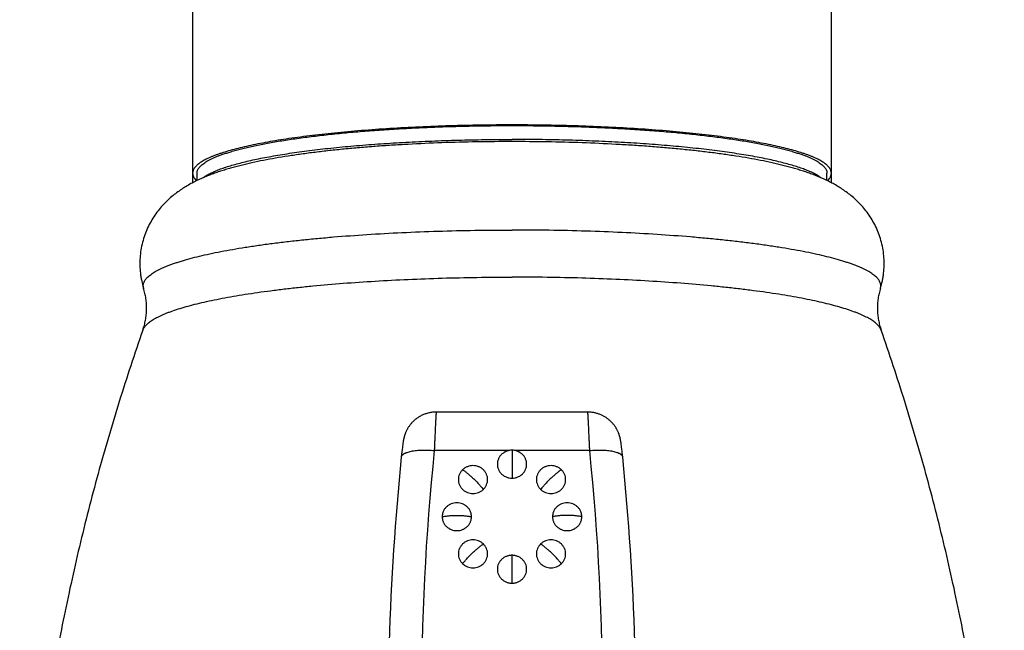
# Model space of a CAD drawing. Units: inches. Extents: x 0 to 11, y 0 to 8.5.
# Drawn here: x 3.9 to 4.8, y 5.8 to 6.3 of the extents above; entities that cross this region are included whole.
import ezdxf

# ---------------------------------------------------------------- set-up
doc = ezdxf.new("R2010")
doc.units = ezdxf.units.IN
doc.header["$LTSCALE"] = 0.605
doc.header["$MEASUREMENT"] = 0
doc.layers.get('0').update_dxf_attribs({"linetype": 'CONTINUOUS'})

msp = doc.modelspace()

# ---------------------------------------------------------------- linework, layer by layer
at = {"color": 7, "linetype": 'Continuous'}
for p, q in [((4.02984, 7.84046), (4.02984, 6.15272)), ((4.59958, 6.15272), (4.59958, 7.84046)), ((4.03371, 6.15467), (4.03371, 6.16122)), ((4.59571, 6.15467), (4.59571, 6.16122)), ((4.21744, 5.92023), (4.21736, 5.91963)), ((4.21752, 5.92079), (4.21744, 5.92023)), ((4.2176, 5.92132), (4.21752, 5.92079)), ((4.21768, 5.92182), (4.2176, 5.92132)), ((4.4117, 5.92202), (4.41162, 5.92252)), ((4.41179, 5.92151), (4.4117, 5.92202)), ((4.41187, 5.92098), (4.41179, 5.92151)), ((4.41195, 5.92043), (4.41187, 5.92098)), ((4.41203, 5.91985), (4.41195, 5.92043)), ((4.21649, 5.91257), (4.21625, 5.91031)), ((4.21672, 5.91459), (4.21649, 5.91257)), ((4.21694, 5.91639), (4.21672, 5.91459)), ((4.21709, 5.91758), (4.21694, 5.91639)), ((4.21723, 5.91866), (4.21709, 5.91758)), ((4.21736, 5.91963), (4.21723, 5.91866)), ((4.31233, 5.91367), (4.24535, 5.91366)), ((4.31471, 5.91387), (4.31471, 5.88899)), ((4.38407, 5.91367), (4.31708, 5.91367)), ((4.41216, 5.91891), (4.41203, 5.91985)), ((4.41229, 5.91787), (4.41216, 5.91891)), ((4.41244, 5.91672), (4.41229, 5.91787)), ((4.41265, 5.91499), (4.41244, 5.91672)), ((4.41287, 5.91304), (4.41265, 5.91499)), ((4.41299, 5.91198), (4.41287, 5.91304)), ((4.41323, 5.90969), (4.41299, 5.91198)), ((4.21625, 5.91031), (4.21598, 5.9077)), ((4.41344, 5.9077), (4.41323, 5.90969)), ((4.31471, 5.79521), (4.31471, 5.82009))]:
    msp.add_line(p, q, dxfattribs=at)
for points in [[(4.24713, 5.94794), (4.24628, 5.94793), (4.24542, 5.94789), (4.24456, 5.94783), (4.24371, 5.94774), (4.24287, 5.94763), (4.24205, 5.9475), (4.24123, 5.94734), (4.24043, 5.94717), (4.23964, 5.94697), (4.23886, 5.94676), (4.23809, 5.94652), (4.23734, 5.94627), (4.2366, 5.946), (4.23588, 5.94571), (4.23517, 5.94541), (4.23448, 5.94509), (4.2338, 5.94476), (4.23314, 5.94442), (4.23249, 5.94406), (4.23186, 5.94369), (4.23124, 5.9433), (4.23064, 5.94291), (4.23005, 5.9425), (4.22948, 5.94209), (4.22893, 5.94167), (4.22839, 5.94124), (4.22787, 5.9408), (4.22737, 5.94036), (4.22688, 5.9399), (4.2264, 5.93945), (4.22594, 5.93899), (4.2255, 5.93852), (4.22507, 5.93805), (4.22466, 5.93758), (4.22426, 5.93711), (4.22388, 5.93663), (4.22352, 5.93615), (4.22316, 5.93567), (4.22283, 5.9352), (4.2225, 5.93472), (4.22219, 5.93424), (4.2219, 5.93377), (4.22161, 5.93329), (4.22134, 5.93282), (4.22109, 5.93235), (4.22084, 5.93189), (4.22061, 5.93143), (4.22039, 5.93097), (4.22018, 5.93051), (4.21998, 5.93007), (4.21979, 5.92962), (4.21962, 5.92919), (4.21945, 5.92876), (4.2193, 5.92834), (4.21915, 5.92793), (4.21902, 5.92752), (4.21889, 5.92713), (4.21878, 5.92675), (4.21867, 5.92639), (4.21857, 5.92604), (4.21848, 5.92571), (4.2184, 5.92539), (4.21833, 5.92509), (4.21826, 5.9248), (4.21819, 5.92453), (4.21814, 5.92426), (4.21808, 5.92401), (4.21803, 5.92376), (4.21798, 5.92351), (4.21794, 5.92327), (4.21789, 5.92303), (4.21785, 5.92279), (4.21781, 5.92256), (4.21776, 5.92231), (4.21768, 5.92182)], [(4.41162, 5.92252), (4.41158, 5.92277), (4.41153, 5.92302), (4.41148, 5.92327), (4.41143, 5.92353), (4.41138, 5.92379), (4.41133, 5.92406), (4.41127, 5.92433), (4.41121, 5.9246), (4.41114, 5.92488), (4.41107, 5.92517), (4.411, 5.92546), (4.41092, 5.92576), (4.41084, 5.92607), (4.41075, 5.92638), (4.41065, 5.92671), (4.41055, 5.92705), (4.41044, 5.9274), (4.41032, 5.92775), (4.4102, 5.92812), (4.41006, 5.9285), (4.40992, 5.92888), (4.40977, 5.92927), (4.40961, 5.92966), (4.40944, 5.93006), (4.40926, 5.93047), (4.40907, 5.93088), (4.40888, 5.93129), (4.40867, 5.9317), (4.40846, 5.93212), (4.40823, 5.93254), (4.408, 5.93296), (4.40775, 5.93338), (4.4075, 5.9338), (4.40723, 5.93423), (4.40696, 5.93465), (4.40667, 5.93508), (4.40638, 5.9355), (4.40607, 5.93593), (4.40575, 5.93636), (4.40542, 5.93678), (4.40507, 5.9372), (4.40472, 5.93762), (4.40436, 5.93804), (4.40398, 5.93845), (4.40359, 5.93887), (4.40319, 5.93927), (4.40278, 5.93968), (4.40236, 5.94007), (4.40193, 5.94047), (4.40148, 5.94085), (4.40103, 5.94124), (4.40056, 5.94161), (4.40008, 5.94198), (4.3996, 5.94234), (4.3991, 5.94269), (4.39859, 5.94304), (4.39807, 5.94337), (4.39753, 5.9437), (4.39699, 5.94402), (4.39644, 5.94433), (4.39587, 5.94463), (4.39529, 5.94492), (4.39471, 5.9452), (4.39411, 5.94547), (4.3935, 5.94573), (4.39288, 5.94597), (4.39226, 5.94621), (4.39162, 5.94643), (4.39097, 5.94664), (4.39031, 5.94683), (4.38964, 5.94701), (4.38896, 5.94718), (4.38827, 5.94733), (4.38758, 5.94746), (4.38687, 5.94758), (4.38616, 5.94768), (4.38544, 5.94777), (4.38471, 5.94784), (4.38397, 5.94789), (4.38322, 5.94792), (4.38247, 5.94794), (4.24713, 5.94794)]]:
    msp.add_lwpolyline(points, dxfattribs=at)
for centre, radius, start, end in [((4.12195, 5.98643), 0.20246, 106.27334, 106.39457), ((4.50731, 5.98589), 0.20302, 73.60559, 73.7265), ((6.47731, 5.68574), 2.24356, 174.16922, 185.84018), ((4.31471, 5.90021), 0.01367, 79.98481, 100.01519), ((2.15212, 5.68574), 2.24356, 354.15983, 5.83084), ((6.47814, 5.67672), 2.27393, 174.17, 178.35243), ((2.15128, 5.67672), 2.27393, 1.64757, 5.83)]:
    msp.add_arc(centre, radius, start, end, dxfattribs=at)
for points, knots in [([(4.31471, 6.20433), (4.3054, 6.20433), (4.28688, 6.20419), (4.25932, 6.20357), (4.23227, 6.20254), (4.20601, 6.20113), (4.18473, 6.19962), (4.1683, 6.19823), (4.15649, 6.1971), (4.14507, 6.19589), (4.13407, 6.19459), (4.1235, 6.19321), (4.1134, 6.19175), (4.10378, 6.19022), (4.09466, 6.18862), (4.08606, 6.18696), (4.07801, 6.18523), (4.07051, 6.18345), (4.0636, 6.18162), (4.05822, 6.18002), (4.05423, 6.17871), (4.05146, 6.17774), (4.04885, 6.17677), (4.04641, 6.17578), (4.04413, 6.17478), (4.04202, 6.17377), (4.04008, 6.17276), (4.0383, 6.17174), (4.0367, 6.17071), (4.03526, 6.16968), (4.03399, 6.16864), (4.03289, 6.16759), (4.03195, 6.16654), (4.03118, 6.16549), (4.03058, 6.16443), (4.03015, 6.16336), (4.02989, 6.1623), (4.02984, 6.16158), (4.02984, 6.16122)], [0, 0, 0, 0, 0.094936, 0.189008, 0.281348, 0.371093, 0.457377, 0.498954, 0.539344, 0.578441, 0.616151, 0.652405, 0.687141, 0.720295, 0.751806, 0.781611, 0.809651, 0.835869, 0.860211, 0.882625, 0.893095, 0.903068, 0.912538, 0.921504, 0.929961, 0.937912, 0.94536, 0.952318, 0.958797, 0.964812, 0.970384, 0.975535, 0.980298, 0.98471, 0.988821, 0.99269, 0.996389, 1, 1, 1, 1]), ([(4.06521, 6.18078), (4.06673, 6.18122), (4.06985, 6.1821), (4.0747, 6.18335), (4.07982, 6.18457), (4.08522, 6.18577), (4.09089, 6.18694), (4.09895, 6.18849), (4.10964, 6.19033), (4.12319, 6.19237), (4.13763, 6.19427), (4.1529, 6.19601), (4.16892, 6.1976), (4.18562, 6.19902), (4.20293, 6.20026), (4.22075, 6.20132), (4.23901, 6.20219), (4.25762, 6.20288), (4.28289, 6.20353), (4.30195, 6.20373), (4.31471, 6.20373)], [0, 0, 0, 0, 0.018851, 0.038775, 0.059755, 0.081774, 0.104812, 0.128845, 0.179801, 0.234435, 0.292513, 0.353783, 0.417976, 0.484806, 0.553974, 0.625168, 0.698067, 0.77234, 0.847649, 1, 1, 1, 1]), ([(4.59958, 6.16122), (4.59958, 6.16158), (4.59952, 6.1623), (4.59926, 6.16336), (4.59883, 6.16443), (4.59824, 6.16549), (4.59747, 6.16654), (4.59653, 6.16759), (4.59543, 6.16864), (4.59416, 6.16968), (4.59272, 6.17071), (4.59111, 6.17174), (4.58934, 6.17276), (4.5874, 6.17377), (4.58528, 6.17478), (4.58301, 6.17578), (4.58056, 6.17677), (4.57796, 6.17774), (4.57519, 6.17871), (4.5712, 6.18002), (4.56582, 6.18162), (4.55891, 6.18345), (4.55141, 6.18523), (4.54336, 6.18696), (4.53476, 6.18862), (4.52564, 6.19022), (4.51602, 6.19175), (4.50592, 6.19321), (4.49535, 6.19459), (4.48435, 6.19589), (4.47293, 6.1971), (4.46112, 6.19823), (4.44469, 6.19962), (4.42341, 6.20113), (4.39715, 6.20254), (4.3701, 6.20357), (4.34254, 6.20419), (4.32401, 6.20433), (4.31471, 6.20433)], [0, 0, 0, 0, 0.003611, 0.00731, 0.011179, 0.01529, 0.019702, 0.024465, 0.029616, 0.035188, 0.041203, 0.047682, 0.05464, 0.062088, 0.070039, 0.078496, 0.087462, 0.096932, 0.106905, 0.117375, 0.139789, 0.164131, 0.190349, 0.218389, 0.248194, 0.279705, 0.312859, 0.347595, 0.383849, 0.421559, 0.460656, 0.501046, 0.542623, 0.628907, 0.718652, 0.810992, 0.905064, 1, 1, 1, 1]), ([(4.31471, 6.20373), (4.32746, 6.20373), (4.34652, 6.20353), (4.37179, 6.20288), (4.39041, 6.20219), (4.40867, 6.20132), (4.42649, 6.20026), (4.44379, 6.19902), (4.4605, 6.1976), (4.47652, 6.19601), (4.49178, 6.19427), (4.50623, 6.19237), (4.51978, 6.19033), (4.53047, 6.18849), (4.53853, 6.18694), (4.5442, 6.18577), (4.54959, 6.18457), (4.55472, 6.18335), (4.55956, 6.1821), (4.56269, 6.18122), (4.5642, 6.18078)], [0, 0, 0, 0, 0.152351, 0.22766, 0.301933, 0.374832, 0.446026, 0.515194, 0.582024, 0.646217, 0.707487, 0.765565, 0.820199, 0.871155, 0.895188, 0.918226, 0.940245, 0.961225, 0.981149, 1, 1, 1, 1]), ([(4.31471, 6.18944), (4.30423, 6.18944), (4.2834, 6.18926), (4.25248, 6.18845), (4.22712, 6.18732), (4.20731, 6.18615), (4.1929, 6.18515), (4.17885, 6.18402), (4.1652, 6.18277), (4.15197, 6.18139), (4.13921, 6.1799), (4.12692, 6.17828), (4.11514, 6.17655), (4.10388, 6.17469), (4.09312, 6.1727), (4.08287, 6.17057), (4.07311, 6.16828), (4.06527, 6.16621), (4.05921, 6.16443), (4.0548, 6.16304), (4.05045, 6.16157), (4.04617, 6.16002), (4.04193, 6.15835), (4.03627, 6.15595), (4.02914, 6.1525), (4.02213, 6.1484), (4.01652, 6.14454), (4.01224, 6.14124), (4.00799, 6.13753), (4.00382, 6.13338), (3.99982, 6.12878), (3.99605, 6.12372), (3.99261, 6.11822), (3.98958, 6.11231), (3.98702, 6.10606), (3.985, 6.09951), (3.98358, 6.09274), (3.98278, 6.08583), (3.98262, 6.07886), (3.98303, 6.07306), (3.98368, 6.06847), (3.98453, 6.06394), (3.9854, 6.0606), (3.98608, 6.05841)], [0, 0, 0, 0, 0.078116, 0.155298, 0.230639, 0.267349, 0.303283, 0.338345, 0.372449, 0.405516, 0.437477, 0.468279, 0.497881, 0.526263, 0.553429, 0.579415, 0.604298, 0.628209, 0.639862, 0.651356, 0.662733, 0.674042, 0.685341, 0.696697, 0.719889, 0.744305, 0.757191, 0.770619, 0.784629, 0.79923, 0.814398, 0.830081, 0.846213, 0.862717, 0.879519, 0.896545, 0.913729, 0.931012, 0.948335, 0.965645, 0.97428, 0.982888, 1, 1, 1, 1]), ([(4.03906, 6.15713), (4.03947, 6.15744), (4.04032, 6.15805), (4.04169, 6.15894), (4.04318, 6.15982), (4.0448, 6.1607), (4.04654, 6.16158), (4.04909, 6.16276), (4.05259, 6.16422), (4.05717, 6.1659), (4.06223, 6.16756), (4.06775, 6.16917), (4.07373, 6.17076), (4.08015, 6.1723), (4.08701, 6.1738), (4.09428, 6.17525), (4.10196, 6.17666), (4.11004, 6.17801), (4.11849, 6.17931), (4.1273, 6.18056), (4.13972, 6.18217), (4.15603, 6.18401), (4.17646, 6.18593), (4.1979, 6.18758), (4.22021, 6.18895), (4.24322, 6.19003), (4.26675, 6.1908), (4.29064, 6.19127), (4.30667, 6.19137), (4.31471, 6.19137)], [0, 0, 0, 0, 0.005454, 0.011274, 0.017467, 0.02404, 0.030999, 0.038348, 0.05422, 0.071666, 0.090682, 0.111253, 0.133358, 0.156972, 0.18206, 0.208587, 0.23651, 0.265786, 0.296366, 0.328198, 0.361229, 0.430654, 0.504159, 0.581224, 0.6613, 0.743815, 0.828177, 0.913777, 1, 1, 1, 1]), ([(4.59034, 6.15714), (4.58993, 6.15745), (4.58908, 6.15806), (4.58771, 6.15895), (4.58622, 6.15983), (4.5846, 6.16071), (4.58286, 6.16158), (4.58031, 6.16277), (4.5768, 6.16423), (4.57222, 6.16591), (4.56716, 6.16756), (4.56164, 6.16918), (4.55566, 6.17076), (4.54924, 6.1723), (4.54238, 6.1738), (4.53511, 6.17526), (4.52743, 6.17666), (4.51935, 6.17802), (4.5109, 6.17932), (4.50209, 6.18056), (4.48967, 6.18217), (4.47336, 6.18401), (4.45294, 6.18593), (4.43149, 6.18759), (4.40919, 6.18895), (4.38618, 6.19003), (4.36265, 6.1908), (4.33877, 6.19127), (4.32275, 6.19137), (4.31471, 6.19137)], [0, 0, 0, 0, 0.005458, 0.011281, 0.017477, 0.024054, 0.031017, 0.038369, 0.054248, 0.071699, 0.09072, 0.111296, 0.133406, 0.157023, 0.182115, 0.208643, 0.236569, 0.265846, 0.296426, 0.328258, 0.361289, 0.430711, 0.504212, 0.58127, 0.661339, 0.743846, 0.828198, 0.913787, 1, 1, 1, 1]), ([(4.64334, 6.05841), (4.64402, 6.0606), (4.64489, 6.06394), (4.64574, 6.06847), (4.64639, 6.07306), (4.6468, 6.07886), (4.64664, 6.08583), (4.64584, 6.09274), (4.64441, 6.09951), (4.6424, 6.10606), (4.63984, 6.11231), (4.63681, 6.11822), (4.63336, 6.12372), (4.6296, 6.12878), (4.62559, 6.13338), (4.62143, 6.13753), (4.61718, 6.14124), (4.61289, 6.14454), (4.60729, 6.1484), (4.60228, 6.15133), (4.59798, 6.15356), (4.59519, 6.15495), (4.59033, 6.1572), (4.58468, 6.1595), (4.57896, 6.16157), (4.57462, 6.16304), (4.5702, 6.16443), (4.56415, 6.16621), (4.55631, 6.16828), (4.54654, 6.17057), (4.53629, 6.1727), (4.52554, 6.17469), (4.51427, 6.17655), (4.50249, 6.17828), (4.49021, 6.1799), (4.47744, 6.18139), (4.46422, 6.18277), (4.45057, 6.18402), (4.43651, 6.18515), (4.4221, 6.18615), (4.40229, 6.18732), (4.37694, 6.18845), (4.34601, 6.18926), (4.32519, 6.18944), (4.31471, 6.18944)], [0, 0, 0, 0, 0.017111, 0.025719, 0.034354, 0.051664, 0.068987, 0.08627, 0.103455, 0.120481, 0.137283, 0.153789, 0.169922, 0.185606, 0.200773, 0.215374, 0.229385, 0.242814, 0.255699, 0.280115, 0.286001, 0.291822, 0.303311, 0.325963, 0.337272, 0.348649, 0.360143, 0.371796, 0.395707, 0.42059, 0.446576, 0.473742, 0.502124, 0.531725, 0.562527, 0.594489, 0.627555, 0.661659, 0.696721, 0.732654, 0.769363, 0.844704, 0.921885, 1, 1, 1, 1]), ([(4.03371, 6.16122), (4.03371, 6.16165), (4.0338, 6.16251), (4.03418, 6.16379), (4.03481, 6.16506), (4.03569, 6.16632), (4.03682, 6.16757), (4.03818, 6.16881), (4.03979, 6.17005), (4.04164, 6.17128), (4.04372, 6.17249), (4.04605, 6.1737), (4.04861, 6.1749), (4.0514, 6.17609), (4.05443, 6.17726), (4.05768, 6.17842), (4.06116, 6.17956), (4.06356, 6.18029), (4.0648, 6.18066)], [0, 0, 0, 0, 0.033023, 0.067254, 0.103777, 0.143482, 0.187053, 0.235001, 0.287692, 0.34539, 0.408279, 0.476487, 0.550095, 0.629151, 0.713678, 0.803676, 0.899128, 1, 1, 1, 1]), ([(4.56462, 6.18066), (4.56585, 6.18029), (4.56826, 6.17956), (4.57174, 6.17842), (4.57499, 6.17726), (4.57802, 6.17609), (4.58081, 6.1749), (4.58337, 6.1737), (4.58569, 6.17249), (4.58778, 6.17128), (4.58963, 6.17005), (4.59124, 6.16881), (4.5926, 6.16757), (4.59373, 6.16632), (4.59461, 6.16506), (4.59524, 6.16379), (4.59562, 6.16251), (4.59571, 6.16165), (4.59571, 6.16122)], [0, 0, 0, 0, 0.100872, 0.196324, 0.286322, 0.370849, 0.449905, 0.523513, 0.591721, 0.65461, 0.712308, 0.764999, 0.812947, 0.856518, 0.896223, 0.932746, 0.966977, 1, 1, 1, 1]), ([(4.02984, 6.16122), (4.02984, 6.16094), (4.02987, 6.16037), (4.03004, 6.15952), (4.03031, 6.15867), (4.03069, 6.15782), (4.03119, 6.15697), (4.03201, 6.15581), (4.03275, 6.155), (4.0333, 6.15447)], [0, 0, 0, 0, 0.108969, 0.219649, 0.333675, 0.452544, 0.577578, 0.709916, 1, 1, 1, 1]), ([(4.59613, 6.15448), (4.59667, 6.155), (4.59741, 6.15581), (4.59823, 6.15697), (4.59872, 6.15782), (4.59911, 6.15867), (4.59938, 6.15952), (4.59954, 6.16037), (4.59958, 6.16094), (4.59958, 6.16122)], [0, 0, 0, 0, 0.290039, 0.422369, 0.547402, 0.666277, 0.780316, 0.891012, 1, 1, 1, 1]), ([(3.98608, 6.05841), (3.98595, 6.05882), (3.98576, 6.05965), (3.98569, 6.06093), (3.98583, 6.0622), (3.98618, 6.06347), (3.98675, 6.06473), (3.98753, 6.06599), (3.98851, 6.06724), (3.9897, 6.06849), (3.9911, 6.06973), (3.99271, 6.07096), (3.99451, 6.07219), (3.99653, 6.0734), (3.99874, 6.07461), (4.00116, 6.07582), (4.00377, 6.07701), (4.00658, 6.07819), (4.00959, 6.07936), (4.0128, 6.08052), (4.0162, 6.08166), (4.02109, 6.08321), (4.02768, 6.0851), (4.03615, 6.08725), (4.04533, 6.08934), (4.0552, 6.09135), (4.06573, 6.09329), (4.07689, 6.09515), (4.08866, 6.09692), (4.10101, 6.0986), (4.11391, 6.10018), (4.12732, 6.10166), (4.1412, 6.10304), (4.16056, 6.10475), (4.18569, 6.1066), (4.21677, 6.10833), (4.24886, 6.10958), (4.28161, 6.11033), (4.30364, 6.1105), (4.31471, 6.1105)], [0, 0, 0, 0, 0.003769, 0.007455, 0.011155, 0.014968, 0.018983, 0.023278, 0.027913, 0.032937, 0.038387, 0.044293, 0.050675, 0.057548, 0.064925, 0.072812, 0.081217, 0.090142, 0.099588, 0.109555, 0.120043, 0.131049, 0.154601, 0.180178, 0.207733, 0.237212, 0.268552, 0.301684, 0.336533, 0.373017, 0.41105, 0.45054, 0.491392, 0.533506, 0.621105, 0.712474, 0.806708, 0.902869, 1, 1, 1, 1]), ([(4.64334, 6.05841), (4.64347, 6.05882), (4.64366, 6.05965), (4.64373, 6.06093), (4.64359, 6.0622), (4.64324, 6.06347), (4.64267, 6.06473), (4.64189, 6.06599), (4.64091, 6.06724), (4.63971, 6.06849), (4.63832, 6.06973), (4.63671, 6.07096), (4.6349, 6.07219), (4.63289, 6.0734), (4.63068, 6.07461), (4.62826, 6.07582), (4.62565, 6.07701), (4.62283, 6.07819), (4.61982, 6.07936), (4.61662, 6.08052), (4.61322, 6.08166), (4.60833, 6.08321), (4.60174, 6.0851), (4.59327, 6.08725), (4.58409, 6.08934), (4.57422, 6.09135), (4.56369, 6.09329), (4.55253, 6.09515), (4.54075, 6.09692), (4.52841, 6.0986), (4.51551, 6.10018), (4.5021, 6.10166), (4.48822, 6.10304), (4.46886, 6.10475), (4.44373, 6.1066), (4.41264, 6.10833), (4.38056, 6.10958), (4.3478, 6.11033), (4.32578, 6.1105), (4.31471, 6.1105)], [0, 0, 0, 0, 0.003769, 0.007455, 0.011155, 0.014968, 0.018983, 0.023278, 0.027913, 0.032937, 0.038387, 0.044293, 0.050675, 0.057548, 0.064925, 0.072812, 0.081217, 0.090142, 0.099588, 0.109555, 0.120043, 0.131049, 0.154601, 0.180178, 0.207733, 0.237212, 0.268552, 0.301684, 0.336533, 0.373017, 0.41105, 0.45054, 0.491392, 0.533506, 0.621105, 0.712474, 0.806708, 0.902869, 1, 1, 1, 1]), ([(3.98542, 6.0212), (3.98556, 6.0216), (3.98591, 6.02242), (3.98661, 6.0236), (3.9875, 6.02478), (3.98856, 6.02595), (3.98981, 6.02712), (3.99124, 6.02828), (3.99285, 6.02944), (3.99465, 6.03059), (3.99662, 6.03173), (3.99877, 6.03286), (4.00109, 6.03399), (4.0036, 6.03511), (4.00627, 6.03622), (4.01017, 6.03773), (4.01548, 6.03957), (4.02237, 6.04168), (4.02992, 6.04374), (4.0381, 6.04575), (4.04691, 6.0477), (4.05632, 6.04958), (4.06631, 6.0514), (4.07685, 6.05314), (4.08794, 6.0548), (4.09953, 6.05639), (4.11161, 6.05788), (4.12414, 6.05929), (4.14167, 6.06108), (4.16452, 6.06305), (4.1929, 6.065), (4.22238, 6.06653), (4.25269, 6.06763), (4.28356, 6.0683), (4.3043, 6.06844), (4.31471, 6.06844)], [0, 0, 0, 0, 0.003804, 0.007849, 0.01219, 0.016869, 0.021921, 0.02737, 0.033237, 0.039538, 0.046283, 0.053481, 0.061138, 0.069258, 0.077843, 0.086894, 0.106393, 0.127744, 0.150924, 0.1759, 0.202631, 0.231069, 0.261161, 0.292849, 0.326067, 0.360747, 0.396818, 0.434204, 0.472824, 0.553434, 0.637953, 0.725646, 0.815748, 0.907467, 1, 1, 1, 1]), ([(4.644, 6.0212), (4.64386, 6.0216), (4.64351, 6.02242), (4.64281, 6.0236), (4.64192, 6.02478), (4.64086, 6.02595), (4.63961, 6.02712), (4.63818, 6.02828), (4.63656, 6.02944), (4.63477, 6.03059), (4.6328, 6.03173), (4.63065, 6.03286), (4.62832, 6.03399), (4.62582, 6.03511), (4.62314, 6.03622), (4.61924, 6.03773), (4.61394, 6.03957), (4.60705, 6.04168), (4.5995, 6.04374), (4.59132, 6.04575), (4.58251, 6.0477), (4.5731, 6.04958), (4.56311, 6.0514), (4.55256, 6.05314), (4.54148, 6.0548), (4.52989, 6.05639), (4.51781, 6.05788), (4.50528, 6.05929), (4.48774, 6.06108), (4.4649, 6.06305), (4.43651, 6.065), (4.40703, 6.06653), (4.37672, 6.06763), (4.34586, 6.0683), (4.32512, 6.06844), (4.31471, 6.06844)], [0, 0, 0, 0, 0.003804, 0.007849, 0.01219, 0.016869, 0.021921, 0.02737, 0.033237, 0.039538, 0.046283, 0.053481, 0.061138, 0.069258, 0.077843, 0.086894, 0.106393, 0.127744, 0.150924, 0.1759, 0.202631, 0.231069, 0.261161, 0.292849, 0.326067, 0.360747, 0.396818, 0.434204, 0.472824, 0.553434, 0.637953, 0.725646, 0.815748, 0.907467, 1, 1, 1, 1]), ([(3.98542, 6.0212), (3.98592, 6.02264), (3.98682, 6.02559), (3.98784, 6.03016), (3.9885, 6.03488), (3.98878, 6.03968), (3.98868, 6.0445), (3.98819, 6.04927), (3.98734, 6.05391), (3.98654, 6.05693), (3.98608, 6.05841)], [0, 0, 0, 0, 0.120699, 0.24458, 0.370768, 0.498127, 0.625713, 0.752589, 0.877627, 1, 1, 1, 1]), ([(4.64334, 6.05841), (4.64288, 6.05693), (4.64208, 6.05391), (4.64122, 6.04927), (4.64074, 6.0445), (4.64063, 6.03968), (4.64092, 6.03488), (4.64158, 6.03016), (4.64259, 6.02559), (4.6435, 6.02264), (4.644, 6.0212)], [0, 0, 0, 0, 0.122371, 0.247411, 0.374287, 0.501872, 0.629232, 0.75542, 0.879299, 1, 1, 1, 1]), ([(3.98542, 6.0212), (3.97803, 6.00005), (3.96397, 5.9575), (3.94509, 5.89297), (3.92843, 5.82782), (3.914, 5.76212), (3.90183, 5.69594), (3.89194, 5.62938), (3.88433, 5.56251), (3.87902, 5.49541), (3.87601, 5.42816), (3.8753, 5.36085), (3.8769, 5.29356), (3.88081, 5.22636), (3.88701, 5.15934), (3.89551, 5.09258), (3.90628, 5.02615), (3.91498, 4.98215), (3.9197, 4.96023)], [0, 0, 0, 0, 0.062427, 0.124877, 0.187345, 0.24983, 0.312327, 0.374834, 0.437349, 0.499871, 0.562396, 0.624922, 0.687448, 0.749972, 0.812491, 0.875004, 0.937508, 1, 1, 1, 1]), ([(4.70971, 4.96023), (4.71444, 4.98215), (4.72314, 5.02615), (4.73391, 5.09258), (4.74241, 5.15934), (4.74861, 5.22636), (4.75252, 5.29356), (4.75412, 5.36085), (4.75341, 5.42816), (4.7504, 5.49541), (4.74509, 5.56251), (4.73748, 5.62938), (4.72758, 5.69594), (4.71542, 5.76212), (4.70099, 5.82782), (4.68433, 5.89297), (4.66544, 5.9575), (4.65139, 6.00005), (4.644, 6.0212)], [0, 0, 0, 0, 0.062492, 0.124996, 0.187508, 0.250028, 0.312551, 0.375078, 0.437604, 0.500129, 0.56265, 0.625166, 0.687673, 0.75017, 0.812654, 0.875123, 0.937573, 1, 1, 1, 1]), ([(4.24713, 5.94794), (4.24713, 5.94794), (4.24712, 5.94794), (4.24711, 5.94792), (4.24711, 5.94789), (4.24709, 5.94785), (4.24708, 5.94778), (4.24707, 5.94769), (4.24706, 5.94759), (4.24704, 5.94746), (4.24703, 5.94732), (4.24701, 5.94716), (4.24699, 5.9469), (4.24696, 5.94654), (4.24692, 5.94605), (4.24688, 5.94548), (4.24684, 5.94484), (4.2468, 5.94413), (4.24675, 5.94335), (4.2467, 5.9425), (4.24665, 5.94158), (4.24657, 5.94022), (4.24647, 5.93837), (4.24635, 5.93596), (4.24622, 5.93332), (4.24609, 5.93047), (4.24595, 5.92742), (4.2458, 5.92419), (4.24565, 5.9208), (4.2455, 5.91728), (4.2454, 5.91488), (4.24535, 5.91367)], [0, 0, 0, 0, 0.000158, 0.000414, 0.001309, 0.002744, 0.00473, 0.007268, 0.010359, 0.014002, 0.018197, 0.022942, 0.028236, 0.040462, 0.054856, 0.071396, 0.090057, 0.11081, 0.133622, 0.158458, 0.185279, 0.214043, 0.277219, 0.347591, 0.42472, 0.508128, 0.597294, 0.691666, 0.790652, 0.893649, 1, 1, 1, 1]), ([(4.38407, 5.91367), (4.38402, 5.91488), (4.38392, 5.91728), (4.38376, 5.9208), (4.38362, 5.92419), (4.38347, 5.92742), (4.38333, 5.93047), (4.38319, 5.93332), (4.38307, 5.93596), (4.38294, 5.93837), (4.38285, 5.94022), (4.38277, 5.94158), (4.38272, 5.9425), (4.38267, 5.94335), (4.38262, 5.94413), (4.38258, 5.94484), (4.38253, 5.94548), (4.3825, 5.94605), (4.38246, 5.94654), (4.38243, 5.9469), (4.38241, 5.94716), (4.38239, 5.94732), (4.38237, 5.94746), (4.38236, 5.94759), (4.38235, 5.94769), (4.38234, 5.94778), (4.38232, 5.94785), (4.38231, 5.94789), (4.3823, 5.94792), (4.3823, 5.94794), (4.38229, 5.94794), (4.38229, 5.94794)], [0, 0, 0, 0, 0.106348, 0.209343, 0.308326, 0.402696, 0.49186, 0.575266, 0.652395, 0.722767, 0.785943, 0.814707, 0.841529, 0.866365, 0.889178, 0.909932, 0.928593, 0.945135, 0.959531, 0.971758, 0.977053, 0.981799, 0.985995, 0.989639, 0.99273, 0.995269, 0.997256, 0.998692, 0.999587, 0.999843, 1, 1, 1, 1]), ([(4.21598, 5.9077), (4.21599, 5.90783), (4.21604, 5.9081), (4.21617, 5.90849), (4.21636, 5.90888), (4.21662, 5.90926), (4.21694, 5.90964), (4.21733, 5.91002), (4.21779, 5.91038), (4.21832, 5.91074), (4.21892, 5.91108), (4.21984, 5.91154), (4.22117, 5.91206), (4.22296, 5.91261), (4.22499, 5.91307), (4.22722, 5.91346), (4.22962, 5.91375), (4.23215, 5.91395), (4.23477, 5.91406), (4.23743, 5.91408), (4.24097, 5.914), (4.24361, 5.91383), (4.24535, 5.91367)], [0, 0, 0, 0, 0.012519, 0.025492, 0.039161, 0.053767, 0.069525, 0.08661, 0.105173, 0.125344, 0.147216, 0.170832, 0.223384, 0.283008, 0.349247, 0.421425, 0.498556, 0.579539, 0.663148, 0.74814, 0.833334, 1, 1, 1, 1]), ([(4.31233, 5.91367), (4.31194, 5.9136), (4.31115, 5.91342), (4.31001, 5.91306), (4.3089, 5.9126), (4.3075, 5.91185), (4.30588, 5.9107), (4.30452, 5.90927), (4.3036, 5.90801), (4.30301, 5.907), (4.30252, 5.90595), (4.30201, 5.9045), (4.30163, 5.9026), (4.30163, 5.90029), (4.30208, 5.89801), (4.30281, 5.89622), (4.30359, 5.89488), (4.30427, 5.89393), (4.30504, 5.89304), (4.30618, 5.89195), (4.3078, 5.89079), (4.30961, 5.88994), (4.31113, 5.88945), (4.3127, 5.8891), (4.31391, 5.88899), (4.31471, 5.88899)], [0, 0, 0, 0, 0.031985, 0.063911, 0.095736, 0.127453, 0.190441, 0.252877, 0.283924, 0.314844, 0.345651, 0.376361, 0.437508, 0.49855, 0.559695, 0.621137, 0.652055, 0.683099, 0.714278, 0.745596, 0.808579, 0.872054, 0.903971, 0.935958, 1, 1, 1, 1]), ([(4.31471, 5.88899), (4.31551, 5.88899), (4.31672, 5.8891), (4.31829, 5.88945), (4.31981, 5.88994), (4.32162, 5.89079), (4.32323, 5.89195), (4.32437, 5.89304), (4.32515, 5.89393), (4.32583, 5.89488), (4.32661, 5.89622), (4.32734, 5.89801), (4.32779, 5.90029), (4.32778, 5.9026), (4.32741, 5.9045), (4.3269, 5.90595), (4.32641, 5.907), (4.32582, 5.90801), (4.3249, 5.90927), (4.32353, 5.9107), (4.32192, 5.91185), (4.32052, 5.9126), (4.31904, 5.91321), (4.31787, 5.91353), (4.31708, 5.91367)], [0, 0, 0, 0, 0.064046, 0.096036, 0.127954, 0.191433, 0.25442, 0.28574, 0.316921, 0.347967, 0.378886, 0.440333, 0.501482, 0.562527, 0.623678, 0.654391, 0.685199, 0.716121, 0.74717, 0.80961, 0.872603, 0.904321, 0.936148, 1, 1, 1, 1]), ([(4.38407, 5.91367), (4.38581, 5.91383), (4.38845, 5.914), (4.39198, 5.91408), (4.39465, 5.91406), (4.39727, 5.91395), (4.3998, 5.91375), (4.4022, 5.91346), (4.40443, 5.91307), (4.40646, 5.91261), (4.40825, 5.91206), (4.40958, 5.91154), (4.4105, 5.91108), (4.4111, 5.91074), (4.41163, 5.91038), (4.41208, 5.91002), (4.41248, 5.90964), (4.4128, 5.90926), (4.41306, 5.90888), (4.41325, 5.90849), (4.41338, 5.9081), (4.41343, 5.90783), (4.41344, 5.9077)], [0, 0, 0, 0, 0.166666, 0.25186, 0.336852, 0.420461, 0.501444, 0.578575, 0.650753, 0.716992, 0.776616, 0.829168, 0.852784, 0.874655, 0.894827, 0.91339, 0.930475, 0.946233, 0.960839, 0.974508, 0.987481, 1, 1, 1, 1]), ([(4.27068, 5.8965), (4.27008, 5.89592), (4.26899, 5.89466), (4.26777, 5.8925), (4.26702, 5.89015), (4.26677, 5.8877), (4.26702, 5.88525), (4.26777, 5.8829), (4.26899, 5.88073), (4.27063, 5.87884), (4.27262, 5.87728), (4.27489, 5.87613), (4.27735, 5.87542), (4.27991, 5.87518), (4.28247, 5.87542), (4.28493, 5.87613), (4.2872, 5.87728), (4.28854, 5.87832), (4.28914, 5.8789)], [0, 0, 0, 0, 0.062216, 0.123878, 0.185119, 0.24613, 0.30714, 0.368381, 0.430045, 0.492259, 0.555062, 0.618405, 0.682157, 0.74613, 0.810102, 0.873855, 0.937195, 1, 1, 1, 1]), ([(4.28914, 5.8789), (4.28974, 5.87947), (4.29083, 5.88073), (4.29205, 5.8829), (4.2928, 5.88525), (4.29305, 5.8877), (4.2928, 5.89015), (4.29205, 5.8925), (4.29083, 5.89466), (4.28919, 5.89656), (4.2872, 5.89812), (4.28493, 5.89927), (4.28247, 5.89998), (4.27991, 5.90022), (4.27735, 5.89998), (4.27489, 5.89927), (4.27262, 5.89812), (4.27128, 5.89707), (4.27068, 5.8965)], [0, 0, 0, 0, 0.062216, 0.123878, 0.185119, 0.24613, 0.30714, 0.368381, 0.430045, 0.492259, 0.555062, 0.618405, 0.682157, 0.74613, 0.810102, 0.873855, 0.937195, 1, 1, 1, 1]), ([(4.27068, 5.8965), (4.2714, 5.89601), (4.2729, 5.89494), (4.27516, 5.89315), (4.27753, 5.89112), (4.27911, 5.88966), (4.27991, 5.88889)], [0, 0, 0, 0, 0.218276, 0.460923, 0.723236, 1, 1, 1, 1]), ([(4.35874, 5.8965), (4.35813, 5.89707), (4.3568, 5.89812), (4.35453, 5.89927), (4.35207, 5.89998), (4.34951, 5.90022), (4.34695, 5.89998), (4.34449, 5.89927), (4.34222, 5.89812), (4.34022, 5.89656), (4.33859, 5.89466), (4.33737, 5.8925), (4.33662, 5.89015), (4.33637, 5.8877), (4.33662, 5.88525), (4.33737, 5.8829), (4.33859, 5.88073), (4.33967, 5.87947), (4.34027, 5.8789)], [0, 0, 0, 0, 0.062805, 0.126145, 0.189898, 0.25387, 0.317843, 0.381595, 0.444938, 0.507741, 0.569955, 0.631619, 0.69286, 0.75387, 0.814881, 0.876122, 0.937784, 1, 1, 1, 1]), ([(4.34027, 5.8789), (4.34088, 5.87832), (4.34222, 5.87728), (4.34449, 5.87613), (4.34695, 5.87542), (4.34951, 5.87518), (4.35207, 5.87542), (4.35453, 5.87613), (4.3568, 5.87728), (4.35879, 5.87884), (4.36043, 5.88073), (4.36165, 5.8829), (4.3624, 5.88525), (4.36265, 5.8877), (4.3624, 5.89015), (4.36165, 5.8925), (4.36043, 5.89466), (4.35934, 5.89592), (4.35874, 5.8965)], [0, 0, 0, 0, 0.062805, 0.126145, 0.189898, 0.25387, 0.317843, 0.381595, 0.444938, 0.507741, 0.569955, 0.631619, 0.69286, 0.75387, 0.814881, 0.876122, 0.937784, 1, 1, 1, 1]), ([(4.35874, 5.8965), (4.35802, 5.89601), (4.35652, 5.89494), (4.35426, 5.89315), (4.35189, 5.89112), (4.35031, 5.88966), (4.34951, 5.88889)], [0, 0, 0, 0, 0.218276, 0.460923, 0.723236, 1, 1, 1, 1]), ([(4.27991, 5.88889), (4.28074, 5.88811), (4.28237, 5.8865), (4.28474, 5.88402), (4.287, 5.88148), (4.28845, 5.87976), (4.28914, 5.8789)], [0, 0, 0, 0, 0.25118, 0.505011, 0.756321, 1, 1, 1, 1]), ([(4.34951, 5.88889), (4.34868, 5.88811), (4.34705, 5.8865), (4.34468, 5.88402), (4.34241, 5.88148), (4.34097, 5.87976), (4.34027, 5.8789)], [0, 0, 0, 0, 0.25118, 0.505011, 0.756321, 1, 1, 1, 1]), ([(4.27855, 5.85454), (4.27855, 5.85495), (4.27851, 5.85577), (4.27832, 5.85698), (4.27801, 5.85816), (4.27743, 5.8597), (4.27642, 5.86151), (4.27506, 5.86309), (4.27379, 5.86418), (4.27276, 5.86491), (4.27166, 5.86553), (4.27011, 5.86623), (4.26806, 5.86682), (4.2655, 5.86706), (4.26294, 5.86682), (4.26088, 5.86623), (4.25933, 5.86553), (4.25823, 5.86491), (4.2572, 5.86418), (4.25594, 5.86309), (4.25458, 5.86151), (4.25356, 5.8597), (4.25298, 5.85816), (4.25267, 5.85698), (4.25248, 5.85577), (4.25244, 5.85495), (4.25244, 5.85454)], [0, 0, 0, 0, 0.030508, 0.061055, 0.091653, 0.122337, 0.183963, 0.246139, 0.277486, 0.308978, 0.340605, 0.372353, 0.436066, 0.5, 0.563934, 0.627647, 0.659395, 0.691022, 0.722514, 0.753861, 0.816036, 0.877663, 0.908347, 0.938945, 0.969492, 1, 1, 1, 1]), ([(4.37698, 5.85454), (4.37698, 5.85495), (4.37694, 5.85577), (4.37675, 5.85698), (4.37644, 5.85816), (4.37586, 5.8597), (4.37484, 5.86151), (4.37348, 5.86309), (4.37222, 5.86418), (4.37119, 5.86491), (4.37008, 5.86553), (4.36854, 5.86623), (4.36648, 5.86682), (4.36392, 5.86706), (4.36136, 5.86682), (4.35931, 5.86623), (4.35776, 5.86553), (4.35666, 5.86491), (4.35563, 5.86418), (4.35436, 5.86309), (4.353, 5.86151), (4.35198, 5.8597), (4.35141, 5.85816), (4.35109, 5.85698), (4.35091, 5.85577), (4.35086, 5.85495), (4.35086, 5.85454)], [0, 0, 0, 0, 0.030508, 0.061055, 0.091653, 0.122337, 0.183963, 0.246139, 0.277486, 0.308978, 0.340605, 0.372353, 0.436066, 0.5, 0.563934, 0.627647, 0.659395, 0.691022, 0.722514, 0.753861, 0.816036, 0.877663, 0.908347, 0.938945, 0.969492, 1, 1, 1, 1]), ([(4.25244, 5.85454), (4.25344, 5.85474), (4.25551, 5.85509), (4.25872, 5.85546), (4.26207, 5.85569), (4.26435, 5.85574), (4.2655, 5.85574)], [0, 0, 0, 0, 0.232677, 0.480055, 0.737477, 1, 1, 1, 1]), ([(4.25244, 5.85454), (4.25244, 5.85414), (4.25248, 5.85332), (4.25267, 5.85211), (4.25298, 5.85092), (4.25356, 5.84939), (4.25458, 5.84758), (4.25594, 5.846), (4.2572, 5.84491), (4.25823, 5.84418), (4.25933, 5.84355), (4.26088, 5.84285), (4.26294, 5.84226), (4.2655, 5.84202), (4.26806, 5.84226), (4.27011, 5.84285), (4.27166, 5.84355), (4.27276, 5.84418), (4.27379, 5.84491), (4.27506, 5.846), (4.27642, 5.84758), (4.27743, 5.84939), (4.27801, 5.85092), (4.27832, 5.85211), (4.27851, 5.85332), (4.27855, 5.85414), (4.27855, 5.85454)], [0, 0, 0, 0, 0.030508, 0.061055, 0.091653, 0.122337, 0.183963, 0.246139, 0.277486, 0.308978, 0.340605, 0.372353, 0.436066, 0.5, 0.563934, 0.627647, 0.659395, 0.691022, 0.722514, 0.753861, 0.816036, 0.877663, 0.908347, 0.938945, 0.969492, 1, 1, 1, 1]), ([(4.2655, 5.85574), (4.26665, 5.85574), (4.26892, 5.85569), (4.27227, 5.85546), (4.27548, 5.85509), (4.27756, 5.85474), (4.27855, 5.85454)], [0, 0, 0, 0, 0.262523, 0.519945, 0.767323, 1, 1, 1, 1]), ([(4.36392, 5.85574), (4.36277, 5.85574), (4.3605, 5.85569), (4.35714, 5.85546), (4.35394, 5.85509), (4.35186, 5.85474), (4.35086, 5.85454)], [0, 0, 0, 0, 0.262523, 0.519945, 0.767323, 1, 1, 1, 1]), ([(4.35086, 5.85454), (4.35086, 5.85414), (4.35091, 5.85332), (4.35109, 5.85211), (4.35141, 5.85092), (4.35198, 5.84939), (4.353, 5.84758), (4.35436, 5.846), (4.35563, 5.84491), (4.35666, 5.84418), (4.35776, 5.84355), (4.35931, 5.84285), (4.36136, 5.84226), (4.36392, 5.84202), (4.36648, 5.84226), (4.36854, 5.84285), (4.37008, 5.84355), (4.37119, 5.84418), (4.37222, 5.84491), (4.37348, 5.846), (4.37484, 5.84758), (4.37586, 5.84939), (4.37644, 5.85092), (4.37675, 5.85211), (4.37694, 5.85332), (4.37698, 5.85414), (4.37698, 5.85454)], [0, 0, 0, 0, 0.030508, 0.061055, 0.091653, 0.122337, 0.183963, 0.246139, 0.277486, 0.308978, 0.340605, 0.372353, 0.436066, 0.5, 0.563934, 0.627647, 0.659395, 0.691022, 0.722514, 0.753861, 0.816036, 0.877663, 0.908347, 0.938945, 0.969492, 1, 1, 1, 1]), ([(4.37698, 5.85454), (4.37598, 5.85474), (4.37391, 5.85509), (4.3707, 5.85546), (4.36735, 5.85569), (4.36507, 5.85574), (4.36392, 5.85574)], [0, 0, 0, 0, 0.232677, 0.480055, 0.737477, 1, 1, 1, 1]), ([(4.28914, 5.83018), (4.28854, 5.83076), (4.2872, 5.8318), (4.28493, 5.83296), (4.28247, 5.83367), (4.27991, 5.83391), (4.27735, 5.83367), (4.27489, 5.83296), (4.27262, 5.8318), (4.27063, 5.83025), (4.26899, 5.82835), (4.26777, 5.82619), (4.26702, 5.82383), (4.26677, 5.82139), (4.26702, 5.81894), (4.26777, 5.81659), (4.26899, 5.81442), (4.27008, 5.81316), (4.27068, 5.81259)], [0, 0, 0, 0, 0.062805, 0.126145, 0.189898, 0.25387, 0.317843, 0.381595, 0.444938, 0.507741, 0.569955, 0.631619, 0.69286, 0.75387, 0.814881, 0.876122, 0.937784, 1, 1, 1, 1]), ([(4.35874, 5.81259), (4.35934, 5.81316), (4.36043, 5.81442), (4.36165, 5.81659), (4.3624, 5.81894), (4.36265, 5.82139), (4.3624, 5.82383), (4.36165, 5.82619), (4.36043, 5.82835), (4.35879, 5.83025), (4.3568, 5.8318), (4.35453, 5.83296), (4.35207, 5.83367), (4.34951, 5.83391), (4.34695, 5.83367), (4.34449, 5.83296), (4.34222, 5.8318), (4.34088, 5.83076), (4.34027, 5.83018)], [0, 0, 0, 0, 0.062216, 0.123878, 0.185119, 0.24613, 0.30714, 0.368381, 0.430045, 0.492259, 0.555062, 0.618405, 0.682157, 0.74613, 0.810102, 0.873855, 0.937195, 1, 1, 1, 1]), ([(4.27068, 5.81259), (4.27128, 5.81201), (4.27262, 5.81097), (4.27489, 5.80982), (4.27735, 5.80911), (4.27991, 5.80887), (4.28247, 5.80911), (4.28493, 5.80982), (4.2872, 5.81097), (4.28919, 5.81252), (4.29083, 5.81442), (4.29205, 5.81659), (4.2928, 5.81894), (4.29305, 5.82139), (4.2928, 5.82383), (4.29205, 5.82619), (4.29083, 5.82835), (4.28974, 5.82961), (4.28914, 5.83018)], [0, 0, 0, 0, 0.062805, 0.126145, 0.189898, 0.25387, 0.317843, 0.381595, 0.444938, 0.507741, 0.569955, 0.631619, 0.69286, 0.75387, 0.814881, 0.876122, 0.937784, 1, 1, 1, 1]), ([(4.27991, 5.82258), (4.28071, 5.82334), (4.28229, 5.8248), (4.28466, 5.82684), (4.28692, 5.82863), (4.28842, 5.8297), (4.28914, 5.83018)], [0, 0, 0, 0, 0.276764, 0.539077, 0.781724, 1, 1, 1, 1]), ([(4.34027, 5.83018), (4.33967, 5.82961), (4.33859, 5.82835), (4.33737, 5.82619), (4.33662, 5.82383), (4.33637, 5.82139), (4.33662, 5.81894), (4.33737, 5.81659), (4.33859, 5.81442), (4.34022, 5.81252), (4.34222, 5.81097), (4.34449, 5.80982), (4.34695, 5.80911), (4.34951, 5.80887), (4.35207, 5.80911), (4.35453, 5.80982), (4.3568, 5.81097), (4.35813, 5.81201), (4.35874, 5.81259)], [0, 0, 0, 0, 0.062216, 0.123878, 0.185119, 0.24613, 0.30714, 0.368381, 0.430045, 0.492259, 0.555062, 0.618405, 0.682157, 0.74613, 0.810102, 0.873855, 0.937195, 1, 1, 1, 1]), ([(4.34951, 5.82258), (4.34871, 5.82334), (4.34713, 5.8248), (4.34476, 5.82684), (4.3425, 5.82863), (4.341, 5.8297), (4.34027, 5.83018)], [0, 0, 0, 0, 0.276764, 0.539077, 0.781724, 1, 1, 1, 1]), ([(4.27068, 5.81259), (4.27137, 5.81345), (4.27282, 5.81517), (4.27508, 5.8177), (4.27745, 5.82019), (4.27909, 5.8218), (4.27991, 5.82258)], [0, 0, 0, 0, 0.243679, 0.494989, 0.74882, 1, 1, 1, 1]), ([(4.31471, 5.82009), (4.31428, 5.82009), (4.31343, 5.82005), (4.31216, 5.81988), (4.31091, 5.81958), (4.30931, 5.81903), (4.30742, 5.81807), (4.30575, 5.81677), (4.3046, 5.81556), (4.30384, 5.81458), (4.30318, 5.81353), (4.30245, 5.81206), (4.30182, 5.8101), (4.30157, 5.80765), (4.30182, 5.80521), (4.30245, 5.80325), (4.30318, 5.80178), (4.30384, 5.80073), (4.3046, 5.79975), (4.30575, 5.79854), (4.30742, 5.79724), (4.30931, 5.79628), (4.31091, 5.79573), (4.31216, 5.79543), (4.31343, 5.79525), (4.31428, 5.79521), (4.31471, 5.79521)], [0, 0, 0, 0, 0.032013, 0.064007, 0.095938, 0.12779, 0.191095, 0.253861, 0.285061, 0.316115, 0.34703, 0.377821, 0.439026, 0.5, 0.560974, 0.622179, 0.65297, 0.683885, 0.714939, 0.746139, 0.808905, 0.87221, 0.904062, 0.935993, 0.967987, 1, 1, 1, 1]), ([(4.31471, 5.79521), (4.31514, 5.79521), (4.31599, 5.79525), (4.31726, 5.79543), (4.3185, 5.79573), (4.32011, 5.79628), (4.322, 5.79724), (4.32367, 5.79854), (4.32482, 5.79975), (4.32558, 5.80073), (4.32624, 5.80178), (4.32697, 5.80325), (4.3276, 5.80521), (4.32785, 5.80765), (4.3276, 5.8101), (4.32697, 5.81206), (4.32624, 5.81353), (4.32558, 5.81458), (4.32482, 5.81556), (4.32367, 5.81677), (4.322, 5.81807), (4.32011, 5.81903), (4.3185, 5.81958), (4.31726, 5.81988), (4.31599, 5.82005), (4.31514, 5.82009), (4.31471, 5.82009)], [0, 0, 0, 0, 0.032013, 0.064007, 0.095938, 0.12779, 0.191095, 0.253861, 0.285061, 0.316115, 0.34703, 0.377821, 0.439026, 0.5, 0.560974, 0.622179, 0.65297, 0.683885, 0.714939, 0.746139, 0.808905, 0.87221, 0.904062, 0.935993, 0.967987, 1, 1, 1, 1]), ([(4.35874, 5.81259), (4.35805, 5.81345), (4.3566, 5.81517), (4.35433, 5.8177), (4.35197, 5.82019), (4.35033, 5.8218), (4.34951, 5.82258)], [0, 0, 0, 0, 0.243679, 0.494989, 0.74882, 1, 1, 1, 1])]:
    msp.add_open_spline(points, degree=3, knots=knots, dxfattribs=at)

doc.saveas('drawing.dxf')
